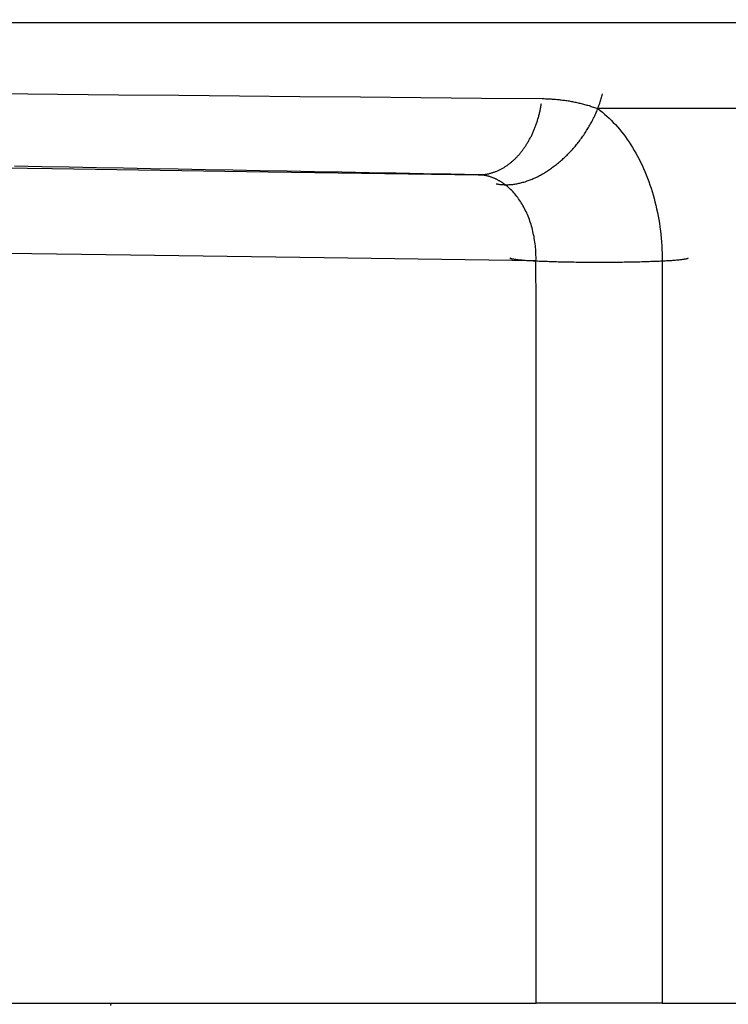
# Model space of a CAD drawing. Units: millimetres. Extents: x 82 to 778, y 68 to 1120.
# Drawn here: x 490 to 498, y 907 to 918 of the extents above; entities that cross this region are included whole.
import ezdxf

# ---------------------------------------------------------------- set-up
doc = ezdxf.new("R2010")
doc.units = ezdxf.units.MM
doc.header["$LTSCALE"] = 12
doc.layers.add('1', color=7, linetype='Continuous')
doc.styles.add('dims', font='swiss.ttf')
doc.dimstyles.get("Standard").update_dxf_attribs({"dimtxt": 10, "dimasz": 10, "dimexe": 6.666, "dimexo": 10, "dimgap": 5, "dimtad": 1, "dimdec": 4, "dimzin": 0, "dimdsep": 46, "dimtxsty": 'dims', "dimcen": 0.09, "dimadec": 0, "dimazin": 0, "dimtfac": 1, "dimtdec": 4, "dimtofl": 0, "dimtmove": 0, "dimatfit": 3, "dimfxl": 0, "dimtolj": 1, "dimtzin": 0, "dimarcsym": 0})

# ---------------------------------------------------------------- blocks, each defined once
blk = doc.blocks.new('*D3')
at = {"color": 0, "lineweight": -2}
for p, q in [((313.191, 860.994), (313.191, 990.68)), ((547.089, 860.994), (547.089, 990.68)), ((323.191, 984.014), (537.089, 984.014))]:
    blk.add_line(p, q, dxfattribs=at)
at = {"color": 0}
for points in [[(323.191, 985.681), (323.191, 982.348), (313.191, 984.014)], [(537.089, 985.681), (537.089, 982.348), (547.089, 984.014)]]:
    blk.add_solid(points, dxfattribs=at)
at = {"layer": 'Defpoints', "color": 0}
for p in [(547.089, 984.014), (313.191, 850.994), (547.089, 850.994)]:
    blk.add_point(p, dxfattribs=at)
at = {"color": 0, "insert": (430.14, 994.153), "char_height": 10, "attachment_point": 5, "style": 'dims'}
blk.add_mtext('\\A1;233.9', dxfattribs=at)

msp = doc.modelspace()

# ---------------------------------------------------------------- linework, layer by layer
at = {"layer": '1', "color": 7, "linetype": 'Continuous'}
for p, q in [((346.5409, 907.17994), (495.73131, 907.17994)), ((490.96717, 907.17995), (490.96668, 907.15223)), ((497.14273, 907.17994), (502.19407, 907.17994))]:
    msp.add_line(p, q, dxfattribs=at)
for points in [[(479.62222, 918.16696), (480.43371, 918.16693), (481.2452, 918.1669), (482.05669, 918.16686), (482.86819, 918.16683), (483.67968, 918.1668), (484.49117, 918.16677), (485.30266, 918.16673), (486.11415, 918.1667), (486.92564, 918.16667), (487.73713, 918.16664), (488.54862, 918.16661), (489.3601, 918.16659), (490.17159, 918.16656), (490.98308, 918.16653), (491.79457, 918.1665), (492.60606, 918.16647), (493.41755, 918.16645), (494.22904, 918.16642), (495.04052, 918.16639), (495.85201, 918.16637), (496.6635, 918.16634), (497.47499, 918.16632), (498.28647, 918.16629)], [(489.80487, 918.16696), (490.37568, 918.16694), (490.94649, 918.16691), (491.5173, 918.16689), (492.08811, 918.16687), (492.65892, 918.16684), (493.22973, 918.16682), (493.80055, 918.1668), (494.37136, 918.16677), (494.94217, 918.16675), (495.51298, 918.16673), (496.08379, 918.16671), (496.65461, 918.16669), (497.22542, 918.16667), (497.79623, 918.16665), (498.36704, 918.16663)], [(489.69842, 917.36931), (490.37598, 917.36305), (491.05356, 917.3568), (491.73117, 917.35054), (492.40881, 917.34428), (493.08648, 917.33802), (493.76418, 917.33177), (494.4419, 917.32551), (495.11966, 917.31926), (495.79744, 917.313)], [(495.79744, 917.313), (495.81021, 917.31284), (495.82297, 917.3126), (495.83572, 917.31228), (495.84845, 917.31188), (495.86118, 917.31139), (495.87389, 917.31082), (495.8866, 917.31017), (495.89929, 917.30944), (495.91198, 917.30863), (495.92465, 917.30773), (495.93732, 917.30676), (495.94997, 917.30569), (495.96262, 917.30455), (495.97525, 917.30332), (495.98787, 917.30201), (496.00047, 917.30062), (496.01306, 917.29915), (496.02564, 917.29759), (496.0382, 917.29594), (496.05074, 917.29422), (496.06328, 917.29241), (496.0758, 917.29051), (496.0883, 917.28853), (496.10079, 917.28647), (496.11326, 917.28432), (496.12572, 917.28208), (496.13817, 917.27976), (496.1506, 917.27736), (496.16302, 917.27486), (496.17543, 917.27228), (496.18783, 917.26961), (496.20022, 917.26685), (496.21259, 917.26401), (496.22496, 917.26107), (496.23731, 917.25804), (496.24966, 917.25492), (496.262, 917.25171), (496.27433, 917.24841), (496.28665, 917.24502), (496.29896, 917.24153), (496.31127, 917.23795), (496.32357, 917.23427), (496.33586, 917.23049), (496.34815, 917.22662), (496.36044, 917.22265), (496.37272, 917.21858), (496.385, 917.21441), (496.39728, 917.21014), (496.40956, 917.20576), (496.42183, 917.20128)], [(497.98695, 917.20123), (497.86656, 917.20124), (497.74616, 917.20124), (497.62577, 917.20124), (497.50538, 917.20125), (497.38498, 917.20125), (497.26459, 917.20125), (497.1442, 917.20126), (497.0238, 917.20126), (496.90341, 917.20126), (496.78301, 917.20127), (496.66262, 917.20127), (496.54223, 917.20128), (496.42183, 917.20128)], [(496.42183, 917.20128), (496.44765, 917.18154), (496.47313, 917.16102), (496.49829, 917.13974), (496.52311, 917.11769), (496.54761, 917.09486), (496.57177, 917.07126), (496.5956, 917.04688), (496.61909, 917.02173), (496.64225, 916.99578), (496.66506, 916.96904), (496.68744, 916.94161), (496.70931, 916.91358), (496.73069, 916.88496), (496.75157, 916.85574), (496.77196, 916.82594), (496.79186, 916.79556), (496.81127, 916.7646), (496.83019, 916.73305), (496.84862, 916.70092), (496.86656, 916.66822), (496.88402, 916.63493), (496.90099, 916.60106), (496.91746, 916.5666), (496.93343, 916.53155), (496.94891, 916.49591), (496.96388, 916.45966), (496.97828, 916.42298), (496.99206, 916.38596), (497.00525, 916.3486), (497.01784, 916.31091), (497.02982, 916.2729), (497.04122, 916.23455), (497.05203, 916.19588), (497.06224, 916.15689), (497.07186, 916.11756), (497.08089, 916.07791), (497.08933, 916.03794), (497.09717, 915.99763), (497.10442, 915.957), (497.11107, 915.91603), (497.11711, 915.87473), (497.12254, 915.83312), (497.12734, 915.79128), (497.13149, 915.74933), (497.13501, 915.70729), (497.13789, 915.66513), (497.14013, 915.62286), (497.14174, 915.58049), (497.1427, 915.538), (497.14302, 915.4954)], [(468.96167, 916.78821), (471.79853, 916.75697), (474.58884, 916.72546), (477.33248, 916.69362), (480.02922, 916.66142), (482.67871, 916.62882), (485.28045, 916.59577), (487.82934, 916.56228), (490.31275, 916.52847), (492.73007, 916.49431), (495.08126, 916.45974)], [(495.08126, 916.45974), (494.77587, 916.46537), (494.4705, 916.47101), (494.16514, 916.47664), (493.85979, 916.48227), (493.55445, 916.48791), (493.24913, 916.49354), (492.94381, 916.49917), (492.63851, 916.5048), (492.33321, 916.51044), (492.02793, 916.51607), (491.72266, 916.5217), (491.4174, 916.52734), (491.11215, 916.53297), (490.80692, 916.53861), (490.50169, 916.54424), (490.19648, 916.54987), (489.89128, 916.55551)], [(495.38352, 916.34813), (495.37781, 916.35239), (495.37212, 916.35656), (495.36642, 916.36065), (495.36072, 916.36466), (495.35502, 916.36858), (495.34932, 916.37242), (495.34362, 916.37617), (495.33791, 916.37984), (495.33219, 916.38343), (495.32647, 916.38694), (495.32073, 916.39036), (495.31499, 916.39371), (495.30924, 916.39697), (495.30347, 916.40015), (495.29769, 916.40324), (495.2919, 916.40626), (495.28609, 916.4092), (495.28026, 916.41205), (495.27442, 916.41483), (495.26855, 916.41752), (495.26267, 916.42013), (495.25677, 916.42266), (495.25085, 916.42511), (495.2449, 916.42748), (495.23893, 916.42976), (495.23294, 916.43197), (495.22692, 916.43409), (495.22087, 916.43614), (495.2148, 916.4381), (495.2087, 916.43998), (495.20258, 916.44177), (495.19642, 916.44349), (495.19023, 916.44512), (495.18401, 916.44667), (495.17776, 916.44813), (495.17148, 916.44951), (495.16518, 916.45081), (495.15885, 916.45201), (495.1525, 916.45314), (495.14613, 916.45417), (495.13974, 916.45512), (495.13333, 916.45598), (495.12689, 916.45676), (495.12044, 916.45744), (495.11397, 916.45804), (495.10747, 916.45856), (495.10095, 916.45898), (495.09441, 916.45932), (495.08784, 916.45957), (495.08126, 916.45974)], [(495.72975, 915.4954), (495.72995, 915.51669), (495.72983, 915.53792), (495.72938, 915.5591), (495.72862, 915.58022), (495.72754, 915.60129), (495.72613, 915.6223), (495.72441, 915.64326), (495.72236, 915.66417), (495.72, 915.68497), (495.71733, 915.70561), (495.71435, 915.72608), (495.71107, 915.74639), (495.70749, 915.76653), (495.70361, 915.78652), (495.69943, 915.80633), (495.69495, 915.82599), (495.69017, 915.84548), (495.6851, 915.86481), (495.67972, 915.88397), (495.67405, 915.90297), (495.66807, 915.92181), (495.6618, 915.94048), (495.65521, 915.959), (495.64832, 915.97734), (495.64115, 915.99544), (495.63371, 916.01326), (495.62602, 916.03078), (495.61807, 916.04801), (495.60988, 916.06494), (495.60143, 916.08159), (495.59273, 916.09794), (495.58379, 916.114), (495.57459, 916.12977), (495.56515, 916.14525), (495.55546, 916.16044), (495.54551, 916.17534), (495.53532, 916.18995), (495.52487, 916.20426), (495.51415, 916.21829), (495.5032, 916.232), (495.49202, 916.24536), (495.48066, 916.25834), (495.46912, 916.27092), (495.45741, 916.28311), (495.44553, 916.29491), (495.43347, 916.30632), (495.42124, 916.31735), (495.40884, 916.32799), (495.39626, 916.33825), (495.38352, 916.34813)], [(495.72975, 915.4954), (493.35659, 915.52995), (490.91677, 915.5641), (488.41033, 915.59789), (485.83797, 915.63136), (483.21255, 915.66439), (480.53901, 915.69697), (477.81782, 915.72915), (475.04936, 915.76097), (472.23385, 915.79247), (469.37139, 915.82369)], [(495.73131, 907.17994), (495.73128, 907.34625), (495.73126, 907.51256), (495.73123, 907.67887), (495.7312, 907.84518), (495.73118, 908.01149), (495.73115, 908.1778), (495.73112, 908.34411), (495.7311, 908.51042), (495.73107, 908.67673), (495.73104, 908.84304), (495.73101, 909.00935), (495.73098, 909.17565), (495.73096, 909.34196), (495.73093, 909.50827), (495.7309, 909.67458), (495.73087, 909.84089), (495.73084, 910.0072), (495.73081, 910.17351), (495.73078, 910.33982), (495.73075, 910.50613), (495.73072, 910.67244), (495.73069, 910.83875), (495.73066, 911.00506), (495.73063, 911.17137), (495.7306, 911.33768), (495.73057, 911.50398), (495.73054, 911.67029), (495.7305, 911.8366), (495.73047, 912.00291), (495.73044, 912.16922), (495.73041, 912.33553), (495.73037, 912.50184), (495.73034, 912.66815), (495.73031, 912.83446), (495.73028, 913.00077), (495.73024, 913.16708), (495.73021, 913.33338), (495.73017, 913.49969), (495.73014, 913.666), (495.73011, 913.83231), (495.73007, 913.99862), (495.73004, 914.16493), (495.73, 914.33124), (495.72997, 914.49755), (495.72993, 914.66386), (495.7299, 914.83017), (495.72986, 914.99647), (495.72982, 915.16278), (495.72979, 915.32909), (495.72975, 915.4954)], [(497.14302, 915.4954), (497.14302, 915.32909), (497.14302, 915.16278), (497.14302, 914.99647), (497.14302, 914.83017), (497.14301, 914.66386), (497.14301, 914.49755), (497.14301, 914.33124), (497.14301, 914.16493), (497.14301, 913.99862), (497.143, 913.83231), (497.143, 913.666), (497.143, 913.49969), (497.14299, 913.33338), (497.14299, 913.16708), (497.14299, 913.00077), (497.14298, 912.83446), (497.14298, 912.66815), (497.14298, 912.50184), (497.14297, 912.33553), (497.14297, 912.16922), (497.14296, 912.00291), (497.14296, 911.8366), (497.14295, 911.67029), (497.14294, 911.50398), (497.14294, 911.33768), (497.14293, 911.17137), (497.14293, 911.00506), (497.14292, 910.83875), (497.14291, 910.67244), (497.14291, 910.50613), (497.1429, 910.33982), (497.14289, 910.17351), (497.14289, 910.0072), (497.14288, 909.84089), (497.14287, 909.67458), (497.14286, 909.50827), (497.14285, 909.34196), (497.14284, 909.17566), (497.14284, 909.00935), (497.14283, 908.84304), (497.14282, 908.67673), (497.14281, 908.51042), (497.1428, 908.34411), (497.14279, 908.1778), (497.14278, 908.01149), (497.14277, 907.84518), (497.14276, 907.67887), (497.14275, 907.51256), (497.14274, 907.34625), (497.14273, 907.17994)], [(497.14273, 907.17994), (497.12008, 907.17994), (497.09685, 907.17994), (497.07305, 907.17994), (497.04869, 907.17994), (497.02375, 907.17994), (496.99826, 907.17994), (496.9722, 907.17994), (496.94559, 907.17994), (496.9184, 907.17994), (496.89063, 907.17994), (496.86232, 907.17994), (496.83361, 907.17994), (496.80463, 907.17994), (496.77538, 907.17994), (496.74586, 907.17994), (496.71608, 907.17994), (496.68602, 907.17994), (496.65569, 907.17994), (496.6251, 907.17994), (496.59424, 907.17994), (496.56309, 907.17994), (496.53172, 907.17994), (496.50035, 907.17994), (496.46903, 907.17994), (496.43778, 907.17994), (496.40658, 907.17994), (496.37543, 907.17994), (496.34435, 907.17994), (496.31332, 907.17994), (496.28235, 907.17994), (496.25143, 907.17994), (496.22057, 907.17994), (496.18986, 907.17994), (496.15952, 907.17994), (496.12955, 907.17994), (496.09997, 907.17994), (496.07076, 907.17994), (496.04193, 907.17994), (496.01347, 907.17994), (495.98539, 907.17994), (495.95769, 907.17994), (495.93037, 907.17994), (495.90342, 907.17994), (495.87698, 907.17994), (495.85116, 907.17994), (495.82595, 907.17994), (495.80136, 907.17994), (495.77739, 907.17994), (495.75404, 907.17994), (495.73131, 907.17994)]]:
    msp.add_lwpolyline(points, dxfattribs=at)
for points in [[(495.28478, 916.3593, 0), (495.29378, 916.3573, 0), (495.30378, 916.3553, 0), (495.31378, 916.3543, 0), (495.32378, 916.3523, 0), (495.33378, 916.3513, 0), (495.34378, 916.3503, 0), (495.35478, 916.3493, 0), (495.36478, 916.3493, 0), (495.37478, 916.3483, 0), (495.38578, 916.3483, 0), (495.39578, 916.3483, 0), (495.40678, 916.3483, 0), (495.41778, 916.3483, 0), (495.42778, 916.3493, 0), (495.43878, 916.3493, 0), (495.44978, 916.3503, 0), (495.46078, 916.3513, 0), (495.47178, 916.3523, 0), (495.48278, 916.3543, 0), (495.49378, 916.3553, 0), (495.50478, 916.3573, 0), (495.51578, 916.3593, 0), (495.52678, 916.3613, 0), (495.53878, 916.3643, 0), (495.54978, 916.3663, 0), (495.56078, 916.3693, 0), (495.57278, 916.3723, 0), (495.58378, 916.3753, 0), (495.59478, 916.3783, 0), (495.60678, 916.3823, 0), (495.61778, 916.3863, 0), (495.62978, 916.3903, 0), (495.64078, 916.3943, 0), (495.65278, 916.3983, 0), (495.66378, 916.4023, 0), (495.67578, 916.4073, 0), (495.68678, 916.4123, 0), (495.69878, 916.4163, 0), (495.70978, 916.4223, 0), (495.72178, 916.4273, 0), (495.73378, 916.4323, 0), (495.74478, 916.4383, 0), (495.75678, 916.4443, 0), (495.76778, 916.4503, 0), (495.77978, 916.4563, 0), (495.79078, 916.4623, 0), (495.80278, 916.4693, 0), (495.81378, 916.4753, 0), (495.82578, 916.4823, 0), (495.83678, 916.4893, 0), (495.84778, 916.4963, 0), (495.85978, 916.5043, 0), (495.87078, 916.5113, 0), (495.88278, 916.5193, 0), (495.89378, 916.5273, 0), (495.90478, 916.5343, 0), (495.91578, 916.5433, 0), (495.92678, 916.5513, 0), (495.93778, 916.5593, 0), (495.94978, 916.5683, 0), (495.96078, 916.5763, 0), (495.97078, 916.5853, 0), (495.98178, 916.5943, 0), (495.99278, 916.6033, 0), (496.00378, 916.6123, 0), (496.01478, 916.6223, 0), (496.02478, 916.6313, 0), (496.03578, 916.6413, 0), (496.04578, 916.6513, 0), (496.05678, 916.6603, 0), (496.06678, 916.6703, 0), (496.07778, 916.6803, 0), (496.08778, 916.6913, 0), (496.09778, 916.7013, 0), (496.10778, 916.7123, 0), (496.11778, 916.7223, 0), (496.12778, 916.7333, 0), (496.13778, 916.7443, 0), (496.14678, 916.7553, 0), (496.15678, 916.7663, 0), (496.16678, 916.7773, 0), (496.17578, 916.7883, 0), (496.18478, 916.7993, 0), (496.19378, 916.8113, 0), (496.20378, 916.8223, 0), (496.21278, 916.8343, 0), (496.22178, 916.8453, 0), (496.22978, 916.8573, 0), (496.23878, 916.8693, 0), (496.24778, 916.8813, 0), (496.25578, 916.8933, 0), (496.26378, 916.9053, 0), (496.27278, 916.9173, 0), (496.28078, 916.9293, 0), (496.28878, 916.9413, 0), (496.29678, 916.9543, 0), (496.30378, 916.9663, 0), (496.31178, 916.9793, 0), (496.31878, 916.9913, 0), (496.32678, 917.0043, 0), (496.33378, 917.0163, 0), (496.34078, 917.0293, 0), (496.34778, 917.0423, 0), (496.35478, 917.0543, 0), (496.36078, 917.0673, 0), (496.36778, 917.0803, 0), (496.37378, 917.0933, 0), (496.38078, 917.1063, 0), (496.38678, 917.1193, 0), (496.39278, 917.1323, 0), (496.39878, 917.1453, 0), (496.40378, 917.1573, 0), (496.40978, 917.1703, 0), (496.41478, 917.1833, 0), (496.41978, 917.1973, 0), (496.42478, 917.2103, 0), (496.42978, 917.2233, 0), (496.43478, 917.2363, 0), (496.43978, 917.2493, 0), (496.44378, 917.2623, 0), (496.44778, 917.2753, 0), (496.45278, 917.2883, 0), (496.45678, 917.3013, 0), (496.45978, 917.3143, 0), (496.46378, 917.3273, 0), (496.46678, 917.3403, 0), (496.47078, 917.3533, 0), (496.47378, 917.3663, 0)], [(495.08078, 916.4593, 0), (495.08878, 916.4593, 0), (495.09578, 916.4593, 0), (495.10378, 916.4603, 0), (495.11178, 916.4603, 0), (495.11878, 916.4603, 0), (495.12678, 916.4613, 0), (495.13378, 916.4613, 0), (495.14178, 916.4623, 0), (495.14978, 916.4633, 0), (495.15678, 916.4643, 0), (495.16478, 916.4653, 0), (495.17278, 916.4663, 0), (495.17978, 916.4683, 0), (495.18778, 916.4693, 0), (495.19478, 916.4713, 0), (495.20278, 916.4723, 0), (495.20978, 916.4743, 0), (495.21778, 916.4763, 0), (495.22578, 916.4783, 0), (495.23278, 916.4803, 0), (495.24078, 916.4823, 0), (495.24778, 916.4853, 0), (495.25478, 916.4873, 0), (495.26278, 916.4903, 0), (495.26978, 916.4933, 0), (495.27778, 916.4953, 0), (495.28478, 916.4983, 0), (495.29178, 916.5013, 0), (495.29978, 916.5043, 0), (495.30678, 916.5083, 0), (495.31378, 916.5113, 0), (495.32178, 916.5153, 0), (495.32878, 916.5183, 0), (495.33578, 916.5223, 0), (495.34278, 916.5263, 0), (495.34978, 916.5303, 0), (495.35778, 916.5343, 0), (495.36478, 916.5383, 0), (495.37178, 916.5423, 0), (495.37878, 916.5463, 0), (495.38578, 916.5513, 0), (495.39278, 916.5553, 0), (495.39978, 916.5603, 0), (495.40678, 916.5653, 0), (495.41278, 916.5703, 0), (495.41978, 916.5753, 0), (495.42678, 916.5803, 0), (495.43378, 916.5853, 0), (495.44078, 916.5903, 0), (495.44678, 916.5963, 0), (495.45378, 916.6013, 0), (495.45978, 916.6073, 0), (495.46678, 916.6123, 0), (495.47378, 916.6183, 0), (495.47978, 916.6243, 0), (495.48578, 916.6303, 0), (495.49278, 916.6363, 0), (495.49878, 916.6423, 0), (495.50478, 916.6493, 0), (495.51178, 916.6553, 0), (495.51778, 916.6613, 0), (495.52378, 916.6683, 0), (495.52978, 916.6753, 0), (495.53578, 916.6813, 0), (495.54178, 916.6883, 0), (495.54778, 916.6953, 0), (495.55378, 916.7023, 0), (495.55978, 916.7093, 0), (495.56478, 916.7163, 0), (495.57078, 916.7233, 0), (495.57678, 916.7313, 0), (495.58178, 916.7383, 0), (495.58778, 916.7463, 0), (495.59278, 916.7533, 0), (495.59878, 916.7613, 0), (495.60378, 916.7693, 0), (495.60978, 916.7773, 0), (495.61478, 916.7853, 0), (495.61978, 916.7933, 0), (495.62478, 916.8013, 0), (495.62978, 916.8093, 0), (495.63478, 916.8173, 0), (495.63978, 916.8253, 0), (495.64478, 916.8343, 0), (495.64978, 916.8423, 0), (495.65478, 916.8513, 0), (495.65878, 916.8593, 0), (495.66378, 916.8683, 0), (495.66878, 916.8773, 0), (495.67278, 916.8863, 0), (495.67778, 916.8943, 0), (495.68178, 916.9033, 0), (495.68578, 916.9123, 0), (495.68978, 916.9213, 0), (495.69478, 916.9313, 0), (495.69878, 916.9403, 0), (495.70278, 916.9493, 0), (495.70678, 916.9583, 0), (495.71078, 916.9683, 0), (495.71378, 916.9773, 0), (495.71778, 916.9873, 0), (495.72178, 916.9963, 0), (495.72478, 917.0063, 0), (495.72878, 917.0153, 0), (495.73178, 917.0253, 0), (495.73578, 917.0353, 0), (495.73878, 917.0443, 0), (495.74178, 917.0543, 0), (495.74478, 917.0643, 0), (495.74778, 917.0743, 0), (495.75078, 917.0843, 0), (495.75378, 917.0943, 0), (495.75678, 917.1043, 0), (495.75978, 917.1143, 0), (495.76278, 917.1243, 0), (495.76478, 917.1353, 0), (495.76778, 917.1453, 0), (495.76978, 917.1553, 0), (495.77278, 917.1653, 0), (495.77478, 917.1763, 0), (495.77678, 917.1863, 0), (495.77878, 917.1963, 0), (495.78078, 917.2073, 0), (495.78278, 917.2173, 0), (495.78478, 917.2283, 0), (495.78678, 917.2383, 0), (495.78878, 917.2493, 0), (495.79078, 917.2593, 0)], [(495.43778, 915.5283, 0), (495.43878, 915.5263, 0), (495.44078, 915.5253, 0), (495.44378, 915.5243, 0), (495.44678, 915.5233, 0), (495.45078, 915.5223, 0), (495.45478, 915.5213, 0), (495.45978, 915.5193, 0), (495.46478, 915.5183, 0), (495.47078, 915.5173, 0), (495.47678, 915.5163, 0), (495.48378, 915.5153, 0), (495.49178, 915.5143, 0), (495.49978, 915.5133, 0), (495.50878, 915.5123, 0), (495.51778, 915.5113, 0), (495.52678, 915.5093, 0), (495.53778, 915.5083, 0), (495.54778, 915.5073, 0), (495.55878, 915.5063, 0), (495.57078, 915.5053, 0), (495.58278, 915.5043, 0), (495.59578, 915.5033, 0), (495.60878, 915.5023, 0), (495.62278, 915.5013, 0), (495.63678, 915.5003, 0), (495.65078, 915.4993, 0), (495.66578, 915.4993, 0), (495.68078, 915.4983, 0), (495.69678, 915.4973, 0), (495.71278, 915.4963, 0), (495.72978, 915.4953, 0), (495.74678, 915.4943, 0), (495.76478, 915.4933, 0), (495.78178, 915.4933, 0), (495.79978, 915.4923, 0), (495.81878, 915.4913, 0), (495.83778, 915.4903, 0), (495.85678, 915.4903, 0), (495.87678, 915.4893, 0), (495.89578, 915.4883, 0), (495.91678, 915.4883, 0), (495.93678, 915.4873, 0), (495.95778, 915.4873, 0), (495.97878, 915.4863, 0), (495.99978, 915.4863, 0), (496.02178, 915.4853, 0), (496.04278, 915.4853, 0), (496.06478, 915.4843, 0), (496.08678, 915.4843, 0), (496.10978, 915.4833, 0), (496.13178, 915.4833, 0), (496.15478, 915.4833, 0), (496.17778, 915.4823, 0), (496.20078, 915.4823, 0), (496.22378, 915.4823, 0), (496.24778, 915.4823, 0), (496.27078, 915.4813, 0), (496.29378, 915.4813, 0), (496.31778, 915.4813, 0), (496.34178, 915.4813, 0), (496.36478, 915.4813, 0), (496.38878, 915.4813, 0), (496.41278, 915.4813, 0), (496.43678, 915.4813, 0), (496.45978, 915.4813, 0), (496.48378, 915.4813, 0), (496.50778, 915.4813, 0), (496.53178, 915.4813, 0), (496.55478, 915.4813, 0), (496.57878, 915.4813, 0), (496.60178, 915.4813, 0), (496.62578, 915.4823, 0), (496.64878, 915.4823, 0), (496.67178, 915.4823, 0), (496.69478, 915.4823, 0), (496.71778, 915.4833, 0), (496.74078, 915.4833, 0), (496.76278, 915.4833, 0), (496.78578, 915.4843, 0), (496.80778, 915.4843, 0), (496.82978, 915.4853, 0), (496.85178, 915.4853, 0), (496.87278, 915.4863, 0), (496.89378, 915.4863, 0), (496.91478, 915.4873, 0), (496.93578, 915.4873, 0), (496.95578, 915.4883, 0), (496.97678, 915.4883, 0), (496.99678, 915.4893, 0), (497.01578, 915.4903, 0), (497.03478, 915.4903, 0), (497.05378, 915.4913, 0), (497.07278, 915.4923, 0), (497.09078, 915.4933, 0), (497.10878, 915.4933, 0), (497.12578, 915.4943, 0), (497.14278, 915.4953, 0), (497.15978, 915.4963, 0), (497.17578, 915.4973, 0), (497.19178, 915.4983, 0), (497.20678, 915.4993, 0), (497.22178, 915.4993, 0), (497.23578, 915.5003, 0), (497.24978, 915.5013, 0), (497.26378, 915.5023, 0), (497.27678, 915.5033, 0), (497.28978, 915.5043, 0), (497.30178, 915.5053, 0), (497.31378, 915.5063, 0), (497.32478, 915.5073, 0), (497.33478, 915.5083, 0), (497.34578, 915.5093, 0), (497.35478, 915.5113, 0), (497.36378, 915.5123, 0), (497.37278, 915.5133, 0), (497.38078, 915.5143, 0), (497.38878, 915.5153, 0), (497.39578, 915.5163, 0), (497.40178, 915.5173, 0), (497.40778, 915.5183, 0), (497.41278, 915.5193, 0), (497.41778, 915.5213, 0), (497.42178, 915.5223, 0), (497.42578, 915.5233, 0), (497.42878, 915.5243, 0), (497.43178, 915.5253, 0), (497.43378, 915.5263, 0), (497.43478, 915.5283, 0)]]:
    msp.add_polyline3d(points, dxfattribs=at)

# ---------------------------------------------------------------- dimensions: what is measured, and where the dimension line sits
at = {"color": 7}
dim = msp.add_linear_dim(base=(547.08864, 984.01428), p1=(313.19114, 850.99383), p2=(547.08864, 850.99383), text='233.9', dimstyle='Standard', dxfattribs=at)
dim.commit()
dim.dimension.update_dxf_attribs({"geometry": '*D3', "text_midpoint": (430.13989, 994.15345)})

doc.saveas('drawing.dxf')
